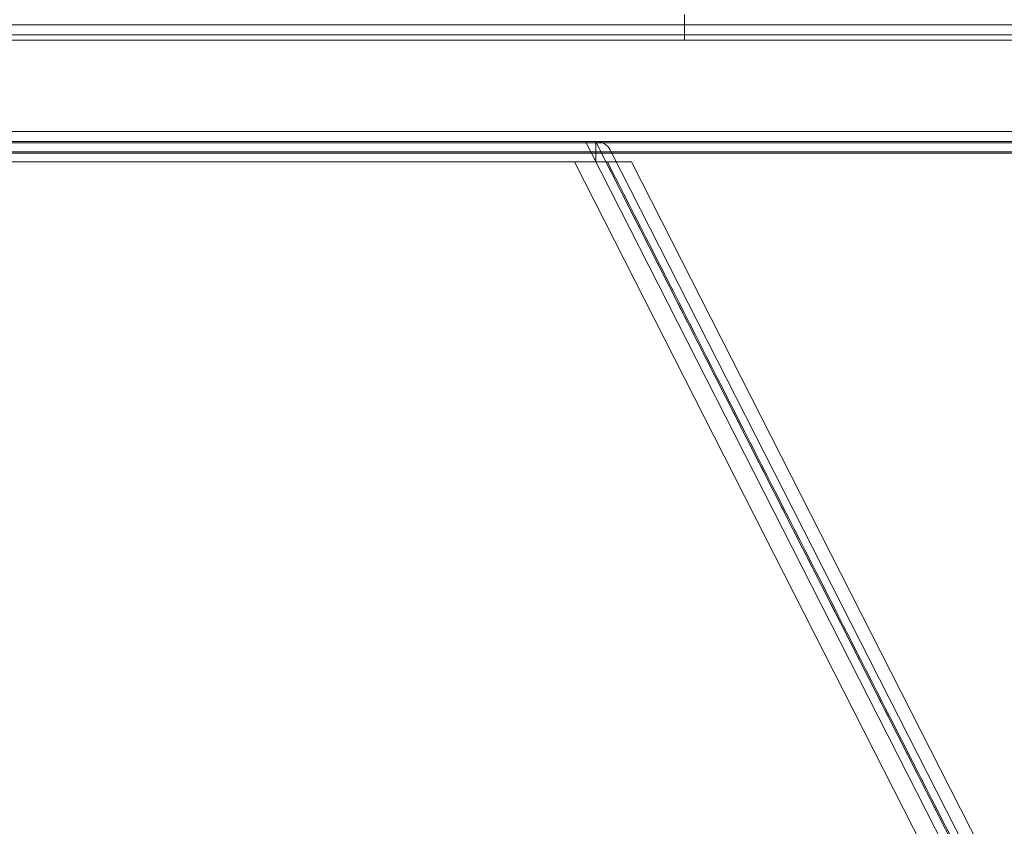
# Model space of a CAD drawing. Units: inches. Extents: x -24394 to -3173, y 1871 to 12964.
# Drawn here: x -13815 to -13621, y 11701 to 11859 of the extents above; entities that cross this region are included whole.
import ezdxf

# ---------------------------------------------------------------- set-up
doc = ezdxf.new("R2010")
doc.units = ezdxf.units.IN

# ---------------------------------------------------------------- blocks, each defined once
blk = doc.blocks.new('A$C8fd14e52')
at = {"color": 0, "linetype": 'Continuous', "lineweight": 0}
for p, q in [((-13683.88, 11860.43), (-13683.88, 11858.43)), ((-13231.88, 11858.43), (-14335.88, 11858.43)), ((-13683.88, 11858.43), (-13683.88, 11855.43)), ((-13233.88, 11856.43), (-14333.88, 11856.43)), ((-13233.88, 11855.43), (-14333.88, 11855.43)), ((-14333.88, 11837.43), (-13233.88, 11837.43)), ((-14333.88, 11837.43), (-13233.88, 11837.43)), ((-13233.88, 11835.43), (-14333.88, 11835.43)), ((-14333.88, 11835.43), (-13233.88, 11835.43)), ((-14083.88, 11835.18), (-13483.88, 11835.18)), ((-13702.23, 11833.18), (-13703.38, 11835.43)), ((-13701.38, 11831.43), (-13701.38, 11835.43)), ((-13701.38, 11835.43), (-13700.23, 11833.18)), ((-13231.88, 11833.43), (-14335.88, 11833.43)), ((-14083.88, 11833.18), (-13483.88, 11833.18)), ((-13566.7, 11566.85), (-13702.23, 11833.18)), ((-13700.23, 11833.18), (-13558.83, 11555.3)), ((-13698.54, 11833.79), (-13698.23, 11833.18)), ((-13698.23, 11833.18), (-13556.86, 11555.36)), ((-13866.38, 11831.43), (-13701.38, 11831.43)), ((-13563.22, 11551.71), (-13705.57, 11831.43)), ((-13699.08, 11831.43), (-13699.37, 11831.43)), ((-13554.27, 11556.16), (-13694.35, 11831.43))]:
    blk.add_line(p, q, dxfattribs=at)
blk.add_arc((-13701.22, 11832.43), 3, 26.9704, 90, dxfattribs=at)
for points, knots in [([(-13699.37, 11831.43), (-13699.92, 11831.43), (-13700.47, 11831.43), (-13701.01, 11831.43), (-13701.13, 11831.43), (-13701.25, 11831.43), (-13701.38, 11831.43)], [-1.668941, -1.668941, -1.668941, -1.668941, 0, 0, 0, 0.388606, 0.388606, 0.388606, 0.388606]), ([(-13699.37, 11831.43), (-13676.67, 11786.83), (-13653.98, 11742.23), (-13607.53, 11650.96), (-13583.78, 11604.29), (-13559.64, 11556.86), (-13559.25, 11556.09), (-13558.86, 11555.32)], [-320.79959, -320.79959, -320.79959, -320.79959, -165.343794, -165.343794, -2.670759, -2.670759, 0, 0, 0, 0]), ([(-13558.63, 11555.43), (-13582.38, 11602.1), (-13606.13, 11648.77), (-13652.95, 11740.77), (-13676.01, 11786.1), (-13699.08, 11831.43)], [-325.346071, -325.346071, -325.346071, -325.346071, -162.673035, -162.673035, -4.669556, -4.669556, -4.669556, -4.669556]), ([(-13697.34, 11831.43), (-13697.75, 11831.43), (-13698.18, 11831.43), (-13698.77, 11831.43), (-13698.92, 11831.43), (-13699.08, 11831.43)], [-3.743286, -3.743286, -3.743286, -3.743286, -2.429638, -2.429638, -1.956967, -1.956967, -1.956967, -1.956967]), ([(-13694.35, 11831.43), (-13694.35, 11831.43), (-13694.41, 11831.43), (-13694.69, 11831.43), (-13694.95, 11831.43), (-13695.67, 11831.43), (-13696.14, 11831.43), (-13696.88, 11831.43), (-13697.11, 11831.43), (-13697.34, 11831.43)], [-9.315573, -9.315573, -9.315573, -9.315573, -7.998847, -7.998847, -6.297847, -6.297847, -4.493111, -4.493111, -3.743286, -3.743286, -3.743286, -3.743286])]:
    blk.add_open_spline(points, degree=3, knots=knots, dxfattribs=at)

msp = doc.modelspace()

# ---------------------------------------------------------------- block references
msp.add_blockref('A$C8fd14e52', (0, 0))

doc.saveas('drawing.dxf')
